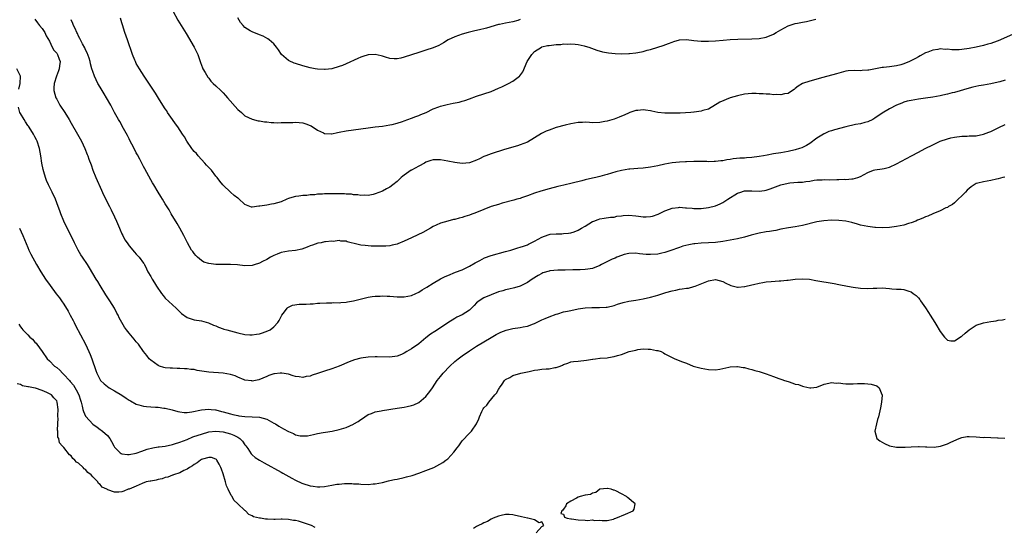
# Model space of a CAD drawing. Units: inches. Extents: x 2613000 to 2616000, y 1521000 to 1524000.
# Drawn here: x 2615515 to 2615787, y 1522012 to 1522153 of the extents above; entities that cross this region are included whole.
import ezdxf

# ---------------------------------------------------------------- set-up
doc = ezdxf.new("R2010")
doc.units = ezdxf.units.IN
doc.header["$MEASUREMENT"] = 0
doc.layers.add('LD26131521_10ft', color=133, linetype='Continuous')

msp = doc.modelspace()

# ---------------------------------------------------------------- linework, layer by layer
at = {"layer": 'LD26131521_10ft'}
for points, elevation in [([(2615557.11, 1522155), (2615558.48, 1522152.48), (2615559.35, 1522151), (2615560.73, 1522148.73), (2615562.97, 1522145), (2615563.66, 1522143.66), (2615563.96, 1522143), (2615564.73, 1522140.73), (2615565.27, 1522139.27), (2615565.41, 1522139), (2615566.04, 1522137.96), (2615566.74, 1522136.74), (2615567, 1522136.44), (2615567.62, 1522135.62), (2615568.24, 1522135), (2615569, 1522134.35), (2615570.3, 1522133), (2615571, 1522132.37), (2615571.64, 1522131.64), (2615572.17, 1522131), (2615575, 1522127.81), (2615576.01, 1522127), (2615577, 1522126.08), (2615579, 1522125.14), (2615580.69, 1522124.69), (2615581, 1522124.67), (2615582.38, 1522124.38), (2615583, 1522124.37), (2615584.2, 1522124.2), (2615585, 1522124.2), (2615586.12, 1522124.12), (2615587, 1522124.15), (2615588.15, 1522124.15), (2615589, 1522124.2), (2615590.21, 1522124.21), (2615591, 1522124.25), (2615593, 1522124.06), (2615593.82, 1522123.82), (2615595, 1522123.35), (2615595.26, 1522123.26), (2615597, 1522122.11), (2615598.69, 1522121.31), (2615599, 1522121.19), (2615600.9, 1522121.1), (2615601, 1522121.11), (2615602.57, 1522121.43), (2615603, 1522121.54), (2615605, 1522121.92), (2615611, 1522122.74), (2615613, 1522123), (2615615, 1522123.22), (2615617, 1522123.51), (2615617.65, 1522123.65), (2615619, 1522124.01), (2615620.48, 1522124.48), (2615621, 1522124.68), (2615623, 1522125.37), (2615624.16, 1522125.84), (2615625, 1522126.1), (2615625.62, 1522126.38), (2615627.08, 1522127), (2615629, 1522127.99), (2615630.53, 1522128.53), (2615631, 1522128.72), (2615632.83, 1522129.17), (2615634.5, 1522129.5), (2615636.16, 1522129.84), (2615637, 1522130.07), (2615637.71, 1522130.29), (2615639, 1522130.72), (2615641, 1522131.42), (2615643, 1522132.08), (2615645, 1522132.79), (2615647, 1522133.65), (2615647.92, 1522134.08), (2615649.8, 1522135), (2615651, 1522135.63), (2615652.87, 1522137), (2615652.94, 1522137.06), (2615653.78, 1522138.22), (2615654.99, 1522141), (2615656.22, 1522143), (2615657, 1522143.76), (2615658.88, 1522145), (2615659, 1522145.05), (2615660.59, 1522145.41), (2615661, 1522145.48), (2615663, 1522145.68), (2615664.24, 1522145.76), (2615665, 1522145.87), (2615666.15, 1522145.85), (2615667, 1522145.94), (2615668.23, 1522145.77), (2615669, 1522145.74), (2615670.65, 1522145.34), (2615671, 1522145.28), (2615671.98, 1522145), (2615672.72, 1522144.72), (2615674.2, 1522144.2), (2615675.74, 1522143.74), (2615677.39, 1522143.39), (2615679.22, 1522143.22), (2615681, 1522143.17), (2615683, 1522143.21), (2615683.24, 1522143.24), (2615685, 1522143.39), (2615685.51, 1522143.51), (2615687, 1522143.78), (2615688.11, 1522144.11), (2615689, 1522144.33), (2615691, 1522144.96), (2615692.53, 1522145.47), (2615694, 1522146), (2615695, 1522146.4), (2615695.47, 1522146.53), (2615697, 1522147), (2615699, 1522147.06), (2615701, 1522146.81), (2615703, 1522146.64), (2615705, 1522146.65), (2615707, 1522146.77), (2615709.05, 1522146.95), (2615711, 1522147.08), (2615713.16, 1522147.16), (2615717, 1522147.26), (2615719, 1522147.4), (2615721, 1522147.78), (2615723, 1522148.57), (2615723.76, 1522149), (2615725, 1522149.76), (2615727, 1522150.86), (2615729, 1522151.53), (2615729.62, 1522151.62), (2615731, 1522151.91), (2615732.09, 1522152.09), (2615734.7, 1522152.7)], 7760), ([(2615519, 1522152.68), (2615519.67, 1522151.67), (2615520.3, 1522151), (2615521, 1522150.13), (2615521.69, 1522149), (2615522.08, 1522148.08), (2615523, 1522146.62), (2615523.76, 1522145), (2615524.21, 1522144.2), (2615525, 1522143.36), (2615525.12, 1522143.12), (2615525.21, 1522143), (2615525.66, 1522141.66), (2615525.92, 1522141), (2615525.79, 1522139.79), (2615525.69, 1522139), (2615525.54, 1522138.46), (2615524.99, 1522136.99), (2615524.27, 1522135), (2615524.22, 1522133.78), (2615524.21, 1522133), (2615524.79, 1522131), (2615525, 1522130.59), (2615525.9, 1522129), (2615527.21, 1522127), (2615528.42, 1522125), (2615529, 1522124.01), (2615530.77, 1522121), (2615531.85, 1522119), (2615532.77, 1522117), (2615533.4, 1522115.4), (2615533.57, 1522115), (2615533.92, 1522114.08), (2615534.48, 1522112.48), (2615535.02, 1522111.02), (2615535.82, 1522109), (2615536.17, 1522108.17), (2615537, 1522106.32), (2615538.07, 1522104.07), (2615539.58, 1522101), (2615540.06, 1522100.07), (2615541, 1522098.14), (2615541.53, 1522097), (2615542.36, 1522095), (2615542.54, 1522094.54), (2615543, 1522093.47), (2615543.23, 1522093), (2615543.86, 1522091.86), (2615544.43, 1522091), (2615545, 1522090.2), (2615546.45, 1522088.45), (2615547, 1522087.83), (2615547.37, 1522087.37), (2615547.76, 1522087), (2615549, 1522085.41), (2615549.15, 1522085.15), (2615549.25, 1522085), (2615549.8, 1522083.8), (2615550.21, 1522083), (2615551, 1522081.69), (2615551.33, 1522081), (2615551.98, 1522079.98), (2615552.58, 1522079), (2615553.96, 1522077), (2615554.41, 1522076.41), (2615555, 1522075.75), (2615557, 1522073.88), (2615557.96, 1522073), (2615559, 1522071.93), (2615559.5, 1522071.5), (2615561, 1522070.41), (2615563, 1522069.76), (2615565, 1522069.44), (2615566.93, 1522068.93), (2615568.3, 1522068.3), (2615569, 1522068.06), (2615569.7, 1522067.7), (2615571, 1522067.3), (2615571.21, 1522067.21), (2615572.02, 1522067), (2615575, 1522066.15), (2615577, 1522065.67), (2615578.38, 1522065.62), (2615579, 1522065.57), (2615580.21, 1522065.79), (2615581, 1522065.91), (2615581.83, 1522066.17), (2615583.31, 1522066.69), (2615583.95, 1522067), (2615585, 1522067.81), (2615586.09, 1522069), (2615586.45, 1522069.55), (2615587.22, 1522071), (2615587.92, 1522071.92), (2615588.67, 1522073), (2615588.82, 1522073.18), (2615589, 1522073.25), (2615590.18, 1522073.82), (2615591.97, 1522074.03), (2615593, 1522074.1), (2615593.95, 1522074.05), (2615595, 1522074.19), (2615595.87, 1522074.13), (2615597, 1522074.33), (2615597.68, 1522074.32), (2615599.55, 1522074.45), (2615601, 1522074.42), (2615601.52, 1522074.48), (2615603, 1522074.47), (2615603.46, 1522074.54), (2615605, 1522074.63), (2615605.31, 1522074.69), (2615607, 1522074.96), (2615611, 1522076.01), (2615612.17, 1522076.17), (2615613, 1522076.31), (2615614.31, 1522076.31), (2615615, 1522076.35), (2615616.27, 1522076.27), (2615617, 1522076.24), (2615619, 1522076.1), (2615621, 1522076.08), (2615623, 1522076.45), (2615624.22, 1522077), (2615625, 1522077.37), (2615625.98, 1522078.02), (2615627.23, 1522078.77), (2615629, 1522079.89), (2615631, 1522081.06), (2615632.32, 1522081.68), (2615633, 1522082.02), (2615635.14, 1522082.86), (2615637, 1522083.56), (2615639, 1522084.53), (2615640.57, 1522085.43), (2615641, 1522085.65), (2615641.85, 1522086.15), (2615643.19, 1522086.81), (2615645, 1522087.49), (2615649, 1522088.6), (2615650.42, 1522089), (2615652.4, 1522089.6), (2615653, 1522089.75), (2615653.91, 1522090.09), (2615655, 1522090.42), (2615655.36, 1522090.64), (2615657, 1522091.47), (2615657.99, 1522091.99), (2615659, 1522092.59), (2615660.78, 1522093.22), (2615661, 1522093.28), (2615661.34, 1522093.34), (2615663, 1522093.5), (2615664.54, 1522093.46), (2615665, 1522093.52), (2615666.37, 1522093.63), (2615667, 1522093.76), (2615667.95, 1522094.05), (2615669, 1522094.47), (2615669.97, 1522095), (2615671, 1522095.62), (2615673, 1522096.87), (2615673.34, 1522097), (2615674.58, 1522097.42), (2615675, 1522097.63), (2615676.25, 1522097.75), (2615677.97, 1522098.03), (2615679, 1522098.09), (2615679.69, 1522098.31), (2615681, 1522098.46), (2615681.46, 1522098.54), (2615683, 1522098.62), (2615685, 1522098.42), (2615685.69, 1522098.31), (2615687, 1522098.16), (2615687.84, 1522098.16), (2615689, 1522098.26), (2615689.61, 1522098.39), (2615691.11, 1522098.89), (2615693, 1522099.85), (2615694.28, 1522100.28), (2615695, 1522100.59), (2615696.76, 1522100.76), (2615697, 1522100.81), (2615698.68, 1522100.68), (2615699, 1522100.68), (2615700.52, 1522100.52), (2615701, 1522100.49), (2615702.46, 1522100.46), (2615703, 1522100.46), (2615705, 1522100.7), (2615707, 1522101.22), (2615708.24, 1522101.76), (2615709, 1522102.12), (2615710.4, 1522103), (2615713, 1522104.68), (2615713.92, 1522105), (2615714.74, 1522105.26), (2615715, 1522105.33), (2615717, 1522105.31), (2615719, 1522105.24), (2615720.54, 1522105.46), (2615721, 1522105.54), (2615722.11, 1522105.89), (2615723.57, 1522106.43), (2615725, 1522107.02), (2615727, 1522107.48), (2615727.54, 1522107.54), (2615729.73, 1522107.73), (2615731, 1522107.75), (2615731.92, 1522107.92), (2615733, 1522108.01), (2615734.24, 1522108.24), (2615735, 1522108.36), (2615736.4, 1522108.4), (2615737, 1522108.46), (2615738.41, 1522108.41), (2615740.46, 1522108.46), (2615741, 1522108.46), (2615742.52, 1522108.52), (2615743, 1522108.51), (2615744.65, 1522108.65), (2615745, 1522108.65), (2615746.25, 1522109), (2615747, 1522109.29), (2615749, 1522110.42), (2615750.58, 1522111), (2615751, 1522111.13), (2615753, 1522111.4), (2615753.54, 1522111.54), (2615755, 1522111.88), (2615757, 1522112.78), (2615759.76, 1522114.24), (2615761.13, 1522115), (2615763, 1522115.98), (2615764.87, 1522117), (2615767, 1522118.07), (2615769.02, 1522119), (2615771, 1522119.68), (2615771.94, 1522119.94), (2615773, 1522120.19), (2615775, 1522120.44), (2615776.44, 1522120.44), (2615777, 1522120.48), (2615778.52, 1522120.52), (2615779, 1522120.56), (2615781, 1522120.94), (2615782.49, 1522121.51), (2615783, 1522121.74), (2615785.18, 1522122.82), (2615787, 1522123.65)], 7790), ([(2615787, 1522135.9), (2615785.46, 1522135.46), (2615785, 1522135.31), (2615783, 1522134.87), (2615781, 1522134.51), (2615779.7, 1522134.3), (2615778.05, 1522133.95), (2615777, 1522133.67), (2615773, 1522132.51), (2615772.38, 1522132.38), (2615771, 1522132.01), (2615769.77, 1522131.77), (2615769, 1522131.58), (2615767, 1522131.2), (2615765, 1522130.87), (2615763, 1522130.61), (2615761, 1522130.3), (2615759.95, 1522130.05), (2615759, 1522129.78), (2615758.43, 1522129.57), (2615757, 1522128.95), (2615755, 1522127.96), (2615753, 1522126.76), (2615751, 1522125.36), (2615750.38, 1522125), (2615749, 1522124.35), (2615748.18, 1522124.18), (2615747, 1522123.84), (2615745.62, 1522123.62), (2615743, 1522123.04), (2615739.82, 1522122.18), (2615739, 1522121.87), (2615738.31, 1522121.69), (2615737, 1522121.1), (2615736.92, 1522121.08), (2615736.77, 1522121), (2615735, 1522119.83), (2615733, 1522118.38), (2615732.14, 1522117.86), (2615730.77, 1522117.23), (2615730.17, 1522117), (2615729, 1522116.67), (2615727, 1522116.17), (2615725, 1522115.8), (2615723, 1522115.53), (2615721.21, 1522115.21), (2615720.23, 1522115), (2615719, 1522114.78), (2615717, 1522114.52), (2615715.56, 1522114.44), (2615715, 1522114.38), (2615713.69, 1522114.31), (2615711.87, 1522114.13), (2615711, 1522113.96), (2615710.12, 1522113.88), (2615709, 1522113.62), (2615708.4, 1522113.6), (2615707, 1522113.39), (2615706.59, 1522113.41), (2615705, 1522113.36), (2615704.61, 1522113.39), (2615703, 1522113.43), (2615701, 1522113.43), (2615699, 1522113.36), (2615698.67, 1522113.33), (2615697, 1522113.26), (2615695, 1522113.07), (2615693, 1522112.7), (2615691, 1522112.24), (2615690.04, 1522112.04), (2615689, 1522111.86), (2615687, 1522111.63), (2615685.53, 1522111.53), (2615683.34, 1522111.34), (2615683, 1522111.3), (2615681, 1522110.97), (2615679.42, 1522110.58), (2615677, 1522109.82), (2615676.35, 1522109.65), (2615675, 1522109.26), (2615673.91, 1522109), (2615673, 1522108.81), (2615671, 1522108.35), (2615670.09, 1522108.09), (2615667.42, 1522107.42), (2615665.08, 1522106.92), (2615663.46, 1522106.54), (2615661, 1522105.89), (2615658.75, 1522105.25), (2615657, 1522104.66), (2615655, 1522103.93), (2615653.41, 1522103.41), (2615653, 1522103.26), (2615652.14, 1522103), (2615651.25, 1522102.75), (2615648.09, 1522101.91), (2615647, 1522101.6), (2615645, 1522100.98), (2615643, 1522100.2), (2615641, 1522099.39), (2615639.25, 1522098.75), (2615639, 1522098.64), (2615637.73, 1522098.27), (2615637, 1522098), (2615636.19, 1522097.81), (2615635, 1522097.46), (2615634.61, 1522097.39), (2615633, 1522096.99), (2615631, 1522096.41), (2615629.84, 1522095.84), (2615629, 1522095.47), (2615628.22, 1522095), (2615626.12, 1522093.88), (2615624.78, 1522093.22), (2615623, 1522092.37), (2615621, 1522091.45), (2615619.26, 1522090.74), (2615619, 1522090.65), (2615617.69, 1522090.31), (2615617, 1522090.18), (2615615.92, 1522090.08), (2615615, 1522090.05), (2615613.95, 1522090.05), (2615611.9, 1522090.1), (2615611, 1522090.15), (2615610.23, 1522090.23), (2615609, 1522090.38), (2615607.17, 1522090.83), (2615606.33, 1522091), (2615605.26, 1522091.26), (2615605, 1522091.41), (2615603.45, 1522091.45), (2615603, 1522091.61), (2615601.4, 1522091.4), (2615601, 1522091.47), (2615599.22, 1522091.22), (2615599, 1522091.23), (2615598.07, 1522091), (2615597.12, 1522090.88), (2615595.64, 1522090.36), (2615595, 1522090.12), (2615594.23, 1522089.77), (2615592.74, 1522089.26), (2615591, 1522088.91), (2615589, 1522088.72), (2615587, 1522088.32), (2615585.86, 1522087.86), (2615585, 1522087.49), (2615584.05, 1522087), (2615583, 1522086.41), (2615581.84, 1522085.84), (2615581, 1522085.39), (2615580.74, 1522085.26), (2615579.78, 1522085), (2615579, 1522084.77), (2615577, 1522084.62), (2615574.9, 1522084.9), (2615573, 1522085.05), (2615571, 1522085), (2615569, 1522085.02), (2615567, 1522085.27), (2615565.69, 1522085.69), (2615565, 1522086.07), (2615563.91, 1522087), (2615563.45, 1522087.45), (2615563, 1522088.01), (2615562.57, 1522088.57), (2615562.28, 1522089), (2615561.14, 1522091), (2615560.42, 1522092.42), (2615560.15, 1522093), (2615559.04, 1522095.04), (2615558.3, 1522096.3), (2615556.66, 1522099), (2615556.05, 1522100.05), (2615555, 1522101.71), (2615554.22, 1522103), (2615553.78, 1522103.78), (2615553, 1522104.98), (2615551.8, 1522107), (2615551.51, 1522107.51), (2615551, 1522108.33), (2615549.37, 1522111.37), (2615549, 1522112.02), (2615548.52, 1522113), (2615547.96, 1522114.04), (2615547.31, 1522115.31), (2615547, 1522115.85), (2615546.62, 1522116.62), (2615545.76, 1522118.24), (2615545.25, 1522119.25), (2615545, 1522119.7), (2615544.57, 1522120.57), (2615543.47, 1522122.53), (2615542.43, 1522124.43), (2615542.09, 1522125), (2615541.71, 1522125.71), (2615541, 1522126.95), (2615539.93, 1522129), (2615538.77, 1522131), (2615538.11, 1522132.11), (2615537.55, 1522133), (2615537, 1522133.94), (2615536.4, 1522135), (2615535.94, 1522135.94), (2615535.47, 1522137), (2615535, 1522138.25), (2615534.74, 1522139), (2615534.36, 1522140.36), (2615534.22, 1522141), (2615533.96, 1522141.96), (2615533.44, 1522143.44), (2615533, 1522144.21), (2615532.78, 1522144.78), (2615532.14, 1522145.86), (2615531.55, 1522147), (2615531.39, 1522147.39), (2615531, 1522148.04), (2615530.71, 1522148.71), (2615530.55, 1522149), (2615530.12, 1522150.12), (2615529.64, 1522151), (2615529.49, 1522151.49), (2615529, 1522152.57)], 7780), ([(2615789, 1522148.52), (2615785, 1522146.75), (2615783.73, 1522146.27), (2615783, 1522146.02), (2615782.22, 1522145.78), (2615781, 1522145.46), (2615779, 1522144.97), (2615777, 1522144.57), (2615775, 1522144.31), (2615774.28, 1522144.28), (2615772.27, 1522144.27), (2615771, 1522144.41), (2615770.37, 1522144.37), (2615769, 1522144.48), (2615768.34, 1522144.34), (2615767, 1522144.16), (2615765.61, 1522143.61), (2615765, 1522143.39), (2615763.45, 1522142.55), (2615763, 1522142.33), (2615762.18, 1522141.82), (2615760.59, 1522141), (2615759, 1522140.35), (2615758.14, 1522140.14), (2615757, 1522139.81), (2615755, 1522139.55), (2615753.38, 1522139.38), (2615753, 1522139.36), (2615749.32, 1522138.68), (2615749, 1522138.6), (2615747.45, 1522138.55), (2615747, 1522138.48), (2615745.43, 1522138.57), (2615743.57, 1522138.43), (2615743, 1522138.35), (2615741, 1522137.84), (2615740.36, 1522137.64), (2615736.65, 1522136.65), (2615733, 1522135.64), (2615731.02, 1522134.98), (2615729.77, 1522134.23), (2615729, 1522133.56), (2615728.69, 1522133.31), (2615728.26, 1522133), (2615727, 1522132.17), (2615726.07, 1522132.07), (2615725, 1522131.79), (2615723.89, 1522131.89), (2615723, 1522131.86), (2615721.97, 1522131.97), (2615721, 1522131.99), (2615720.09, 1522132.09), (2615719, 1522132.13), (2615718.18, 1522132.18), (2615717, 1522132.18), (2615715, 1522131.97), (2615713, 1522131.51), (2615711.04, 1522130.96), (2615708.16, 1522129.84), (2615705, 1522127.92), (2615703.48, 1522127.48), (2615703, 1522127.28), (2615701.08, 1522127.08), (2615701, 1522127.06), (2615700.17, 1522127), (2615697.2, 1522126.8), (2615695.27, 1522126.73), (2615695, 1522126.74), (2615694.75, 1522126.75), (2615693, 1522126.8), (2615691.06, 1522127), (2615689.35, 1522127.35), (2615689, 1522127.39), (2615687.59, 1522127.59), (2615687, 1522127.65), (2615685.54, 1522127.54), (2615685, 1522127.53), (2615683.35, 1522127), (2615683.1, 1522126.9), (2615681.76, 1522126.24), (2615681, 1522125.92), (2615680.36, 1522125.64), (2615679, 1522125.13), (2615677, 1522124.52), (2615676.44, 1522124.44), (2615675, 1522124.17), (2615673, 1522124.13), (2615672.16, 1522124.16), (2615671, 1522124.25), (2615670.22, 1522124.22), (2615669, 1522124.2), (2615667, 1522123.85), (2615665.47, 1522123.47), (2615663, 1522122.79), (2615661, 1522122.12), (2615660.2, 1522121.8), (2615658.87, 1522121.13), (2615657, 1522119.94), (2615655, 1522118.79), (2615653, 1522117.99), (2615652.26, 1522117.74), (2615648.7, 1522116.7), (2615645, 1522115.57), (2615643.52, 1522115), (2615643, 1522114.78), (2615641.8, 1522114.2), (2615641, 1522113.78), (2615639, 1522113.02), (2615637, 1522112.86), (2615635, 1522113.14), (2615633, 1522113.56), (2615631, 1522113.89), (2615630.1, 1522113.9), (2615629, 1522113.88), (2615628.32, 1522113.68), (2615627, 1522113.25), (2615626.56, 1522113), (2615625, 1522112.19), (2615623, 1522111.08), (2615622.87, 1522111), (2615621, 1522109.7), (2615620.6, 1522109.4), (2615620.19, 1522109), (2615619, 1522107.91), (2615617.85, 1522107), (2615617, 1522106.31), (2615616.14, 1522105.86), (2615615, 1522105.22), (2615613, 1522104.49), (2615612.37, 1522104.37), (2615611, 1522104.06), (2615610.1, 1522104.1), (2615609, 1522104.02), (2615608.21, 1522104.21), (2615607, 1522104.27), (2615606.4, 1522104.4), (2615605, 1522104.45), (2615604.51, 1522104.51), (2615603, 1522104.48), (2615602.51, 1522104.51), (2615599, 1522104.5), (2615598.44, 1522104.44), (2615597, 1522104.39), (2615596.28, 1522104.28), (2615595, 1522104.21), (2615594.09, 1522104.09), (2615593, 1522104.05), (2615591.87, 1522103.87), (2615591, 1522103.82), (2615589.27, 1522103.27), (2615589, 1522103.22), (2615588.54, 1522103), (2615587, 1522102.32), (2615585.98, 1522102.02), (2615585, 1522101.71), (2615584.33, 1522101.67), (2615583, 1522101.42), (2615581.1, 1522101.1), (2615580.88, 1522101.12), (2615579, 1522100.84), (2615578.85, 1522100.85), (2615577, 1522101.55), (2615575.2, 1522103.2), (2615575, 1522103.36), (2615574.06, 1522104.06), (2615573, 1522105), (2615571, 1522106.89), (2615570.92, 1522107), (2615570.03, 1522108.03), (2615569.36, 1522109), (2615569, 1522109.39), (2615567.76, 1522111), (2615567.4, 1522111.4), (2615567, 1522111.78), (2615566.42, 1522112.42), (2615565.96, 1522113), (2615565, 1522113.97), (2615564.07, 1522115), (2615563.61, 1522115.61), (2615563, 1522116.23), (2615562.65, 1522116.65), (2615562.37, 1522117), (2615560.98, 1522119), (2615560.28, 1522120.28), (2615559.79, 1522121), (2615558.42, 1522123), (2615557.85, 1522123.85), (2615556.98, 1522125), (2615555.61, 1522127), (2615555.38, 1522127.38), (2615555, 1522127.93), (2615554.3, 1522129), (2615553.11, 1522130.89), (2615552.27, 1522132.27), (2615549.92, 1522135.92), (2615549.18, 1522137), (2615547.87, 1522139), (2615547, 1522140.52), (2615546.74, 1522141), (2615546.59, 1522141.41), (2615545.94, 1522143), (2615544.53, 1522147), (2615543.87, 1522149), (2615543.19, 1522151.19), (2615543, 1522151.74), (2615542.63, 1522153)], 7770), ([(2615653, 1522152.63), (2615652.38, 1522152.38), (2615651, 1522151.95), (2615649, 1522151.6), (2615647.27, 1522151.27), (2615647, 1522151.21), (2615643.73, 1522150.27), (2615643, 1522150.08), (2615642.12, 1522149.88), (2615641, 1522149.59), (2615640.51, 1522149.49), (2615638.61, 1522149), (2615637, 1522148.54), (2615635, 1522147.86), (2615633.17, 1522147), (2615631.84, 1522146.16), (2615630.54, 1522145.46), (2615629, 1522144.79), (2615627, 1522144.14), (2615625, 1522143.52), (2615621, 1522142.22), (2615620.02, 1522141.98), (2615619, 1522141.76), (2615618.23, 1522141.77), (2615617, 1522141.87), (2615615.79, 1522142.21), (2615615, 1522142.47), (2615614.59, 1522142.59), (2615613, 1522142.98), (2615611, 1522142.88), (2615609.6, 1522142.4), (2615609, 1522142.21), (2615608.16, 1522141.84), (2615605, 1522140.39), (2615603.94, 1522139.94), (2615603, 1522139.61), (2615601, 1522139.03), (2615599.16, 1522138.84), (2615599, 1522138.8), (2615597, 1522138.89), (2615596.4, 1522139), (2615595, 1522139.26), (2615593, 1522139.81), (2615591, 1522140.46), (2615590.6, 1522140.6), (2615589.21, 1522141.21), (2615589, 1522141.35), (2615587.07, 1522143), (2615586.23, 1522144.23), (2615585.75, 1522145), (2615585, 1522145.92), (2615583.71, 1522147), (2615583.3, 1522147.3), (2615581.99, 1522147.99), (2615581, 1522148.4), (2615579, 1522149.18), (2615578.48, 1522149.52), (2615577, 1522150.41), (2615576.48, 1522151), (2615575.81, 1522151.81), (2615575, 1522153.04)], 7750), ([(2615514.57, 1522133.43), (2615514.93, 1522135), (2615514.98, 1522137), (2615513.96, 1522139)], 7800), ([(2615786.87, 1522109.13), (2615786.32, 1522109), (2615785, 1522108.63), (2615784.56, 1522108.56), (2615783, 1522108.22), (2615781, 1522107.85), (2615779.42, 1522107.42), (2615779, 1522107.32), (2615778.43, 1522107), (2615777.6, 1522106.4), (2615777, 1522106), (2615776.51, 1522105.49), (2615776.01, 1522105), (2615775, 1522103.98), (2615773.96, 1522103), (2615773, 1522102.07), (2615772.39, 1522101.61), (2615771.33, 1522101), (2615771, 1522100.78), (2615770.61, 1522100.61), (2615769, 1522099.81), (2615767, 1522098.99), (2615765.63, 1522098.37), (2615765, 1522098.2), (2615764.21, 1522097.79), (2615763, 1522097.35), (2615762.78, 1522097.22), (2615762.28, 1522097), (2615761, 1522096.49), (2615760.31, 1522096.31), (2615759, 1522095.89), (2615757, 1522095.48), (2615755, 1522095.21), (2615753, 1522095.1), (2615751.18, 1522095.18), (2615751, 1522095.19), (2615749, 1522095.45), (2615747, 1522095.9), (2615746.16, 1522096.16), (2615744.59, 1522096.59), (2615742.96, 1522096.96), (2615741, 1522097.19), (2615739, 1522097.23), (2615736.92, 1522097.08), (2615735, 1522096.75), (2615731, 1522095.79), (2615729, 1522095.39), (2615727.1, 1522095.1), (2615725, 1522094.73), (2615723.59, 1522094.41), (2615723, 1522094.33), (2615721.89, 1522094.11), (2615721, 1522094.01), (2615719, 1522093.68), (2615717.21, 1522093.21), (2615716.86, 1522093.14), (2615715, 1522092.54), (2615713, 1522092.06), (2615709, 1522091.36), (2615707, 1522091.09), (2615705.01, 1522090.99), (2615703, 1522090.91), (2615701.28, 1522090.72), (2615701, 1522090.7), (2615699.57, 1522090.43), (2615697.95, 1522090.05), (2615697, 1522089.69), (2615696.44, 1522089.56), (2615694.92, 1522088.92), (2615693, 1522088.29), (2615692.1, 1522088.1), (2615691, 1522087.89), (2615689, 1522087.75), (2615687.81, 1522087.81), (2615685.99, 1522087.99), (2615685, 1522088.14), (2615683, 1522088.07), (2615681.76, 1522087.76), (2615681, 1522087.52), (2615679.69, 1522087), (2615679.23, 1522086.77), (2615679, 1522086.71), (2615678.47, 1522086.47), (2615675.45, 1522085), (2615675, 1522084.75), (2615673, 1522083.91), (2615671.68, 1522083.68), (2615671, 1522083.59), (2615669.55, 1522083.55), (2615669, 1522083.57), (2615667.54, 1522083.54), (2615665.48, 1522083.48), (2615665, 1522083.43), (2615663.41, 1522083.41), (2615661.23, 1522083.23), (2615661, 1522083.2), (2615659.32, 1522082.68), (2615659, 1522082.57), (2615657.99, 1522082.01), (2615656.37, 1522081), (2615655, 1522080), (2615653, 1522078.99), (2615651.45, 1522078.55), (2615649.84, 1522078.16), (2615649, 1522078.06), (2615648.24, 1522077.76), (2615647, 1522077.46), (2615645, 1522076.68), (2615643, 1522075.81), (2615641.69, 1522075), (2615641.31, 1522074.69), (2615641, 1522074.4), (2615640.31, 1522073.69), (2615639.56, 1522073), (2615639, 1522072.45), (2615637, 1522071.15), (2615635.56, 1522070.44), (2615635, 1522070.14), (2615633, 1522068.92), (2615631, 1522067.56), (2615629.43, 1522066.56), (2615628.25, 1522065.75), (2615627, 1522064.76), (2615625, 1522063.13), (2615623, 1522061.75), (2615621.71, 1522061), (2615621, 1522060.56), (2615620.21, 1522060.21), (2615619, 1522059.7), (2615617, 1522059.41), (2615613.5, 1522059.5), (2615613, 1522059.51), (2615611, 1522059.46), (2615609, 1522059.2), (2615607.27, 1522058.73), (2615605.83, 1522058.18), (2615603, 1522056.94), (2615601, 1522056.22), (2615599, 1522055.57), (2615597, 1522054.9), (2615595.54, 1522054.46), (2615595, 1522054.22), (2615593.91, 1522054.09), (2615593, 1522053.81), (2615592.02, 1522053.98), (2615591, 1522054.07), (2615590.31, 1522054.31), (2615589, 1522054.71), (2615587.17, 1522055), (2615587, 1522055.02), (2615586.72, 1522055), (2615585.15, 1522054.85), (2615585, 1522054.82), (2615583.62, 1522054.38), (2615583, 1522054.06), (2615580.86, 1522053.14), (2615579, 1522052.85), (2615578.88, 1522052.88), (2615577, 1522053.13), (2615576.83, 1522053.17), (2615575, 1522053.9), (2615574.3, 1522054.3), (2615573, 1522054.64), (2615571.03, 1522055.03), (2615567, 1522055.34), (2615563.8, 1522055.8), (2615563, 1522055.99), (2615562.06, 1522056.06), (2615561, 1522056.24), (2615560.26, 1522056.26), (2615559, 1522056.34), (2615558.32, 1522056.32), (2615557, 1522056.36), (2615556.36, 1522056.36), (2615555, 1522056.53), (2615554.6, 1522056.6), (2615553.4, 1522057), (2615553, 1522057.16), (2615551, 1522058.61), (2615550.56, 1522059), (2615549.86, 1522059.86), (2615549.02, 1522061), (2615547.57, 1522063), (2615547.3, 1522063.3), (2615547, 1522063.69), (2615546.38, 1522064.38), (2615545.91, 1522065), (2615545, 1522066.07), (2615544.32, 1522067), (2615543.73, 1522067.73), (2615542.28, 1522070.28), (2615541.96, 1522071), (2615541.62, 1522071.62), (2615540.93, 1522073), (2615539.67, 1522075), (2615538.6, 1522076.6), (2615537, 1522079.25), (2615536.36, 1522080.36), (2615535.94, 1522081), (2615534.09, 1522084.09), (2615533.5, 1522085), (2615532.11, 1522087), (2615531.68, 1522087.68), (2615530.92, 1522088.92), (2615529.89, 1522091), (2615529.61, 1522091.61), (2615527.88, 1522095), (2615526.94, 1522096.94), (2615526.12, 1522099), (2615525.83, 1522099.83), (2615525.44, 1522101), (2615524.69, 1522103), (2615523.74, 1522105), (2615522.71, 1522107), (2615522.18, 1522108.18), (2615521.88, 1522109), (2615521.43, 1522110.57), (2615521.23, 1522111.23), (2615520.93, 1522112.93), (2615520.63, 1522115), (2615520.27, 1522117), (2615519.65, 1522119), (2615519.45, 1522119.45), (2615519, 1522120.25), (2615518.62, 1522121), (2615517.83, 1522122.17), (2615517.18, 1522123.18), (2615517, 1522123.4), (2615516.41, 1522124.41), (2615515.99, 1522125), (2615515, 1522126.66), (2615514.83, 1522127), (2615514.44, 1522128.44)], 7800), ([(2615514.74, 1522095), (2615515.63, 1522093), (2615517, 1522089.66), (2615517.29, 1522089), (2615517.84, 1522087.84), (2615519.42, 1522085), (2615520.59, 1522083), (2615521.91, 1522081), (2615523.19, 1522079.19), (2615524.89, 1522076.89), (2615525.77, 1522075.77), (2615526.35, 1522075), (2615527, 1522074.06), (2615528.17, 1522072.17), (2615528.75, 1522071), (2615529.54, 1522069.54), (2615529.8, 1522069), (2615530.22, 1522068.22), (2615532.92, 1522063), (2615533.9, 1522061), (2615534.21, 1522060.21), (2615534.73, 1522059), (2615535.78, 1522055.78), (2615536.06, 1522055), (2615537, 1522053.19), (2615537.14, 1522053), (2615538.09, 1522052.09), (2615539, 1522051.32), (2615539.49, 1522051), (2615541, 1522050.15), (2615543, 1522048.92), (2615544.17, 1522048.17), (2615545, 1522047.59), (2615545.37, 1522047.37), (2615547, 1522046.46), (2615547.68, 1522046.32), (2615549, 1522045.93), (2615549.79, 1522045.79), (2615551, 1522045.76), (2615552.32, 1522045.68), (2615553, 1522045.61), (2615554.59, 1522045.41), (2615555, 1522045.39), (2615556.94, 1522044.94), (2615558.45, 1522044.45), (2615559, 1522044.34), (2615560.18, 1522044.18), (2615561, 1522044.2), (2615562.37, 1522044.37), (2615565, 1522044.91), (2615566, 1522045), (2615567, 1522045.12), (2615567.7, 1522045), (2615568.87, 1522044.87), (2615569, 1522044.87), (2615570.48, 1522044.48), (2615571, 1522044.37), (2615573, 1522043.76), (2615573.63, 1522043.63), (2615575, 1522043.3), (2615575.28, 1522043.28), (2615577, 1522043.08), (2615579.01, 1522043.01), (2615581, 1522042.86), (2615583, 1522042.29), (2615585, 1522041.26), (2615585.46, 1522041), (2615586.37, 1522040.37), (2615587, 1522039.99), (2615587.67, 1522039.67), (2615589, 1522038.91), (2615590.38, 1522038.38), (2615591, 1522038.05), (2615592.24, 1522037.76), (2615593, 1522037.69), (2615594.27, 1522037.73), (2615595.94, 1522038.06), (2615597, 1522038.34), (2615598.65, 1522038.65), (2615599.22, 1522038.78), (2615601.06, 1522039.06), (2615603, 1522039.46), (2615605, 1522040.06), (2615607, 1522040.94), (2615607.11, 1522041), (2615608.28, 1522041.72), (2615609, 1522042.26), (2615609.45, 1522042.54), (2615610.08, 1522043), (2615611, 1522043.59), (2615611.92, 1522043.92), (2615613, 1522044.35), (2615614.65, 1522044.65), (2615615, 1522044.73), (2615619, 1522045.32), (2615621, 1522045.63), (2615621.82, 1522045.82), (2615623, 1522046.07), (2615623.68, 1522046.32), (2615625, 1522046.89), (2615627, 1522048.55), (2615627.36, 1522049), (2615628.05, 1522049.95), (2615628.78, 1522051), (2615630.1, 1522053), (2615631, 1522054.14), (2615631.71, 1522055), (2615633.62, 1522057), (2615635, 1522058.24), (2615635.92, 1522059), (2615637, 1522059.81), (2615639, 1522061.21), (2615641, 1522062.46), (2615645, 1522064.88), (2615646.35, 1522065.65), (2615647.69, 1522066.31), (2615649.14, 1522066.86), (2615651, 1522067.34), (2615653, 1522067.65), (2615653.84, 1522067.84), (2615655, 1522068.03), (2615656.66, 1522068.66), (2615657, 1522068.76), (2615659, 1522069.71), (2615659.92, 1522070.08), (2615661, 1522070.56), (2615663, 1522071.32), (2615663.42, 1522071.42), (2615665, 1522071.91), (2615666.12, 1522072.12), (2615667, 1522072.36), (2615669, 1522072.76), (2615671, 1522073.08), (2615672.85, 1522073.15), (2615673, 1522073.16), (2615674.9, 1522073.1), (2615676.79, 1522073.21), (2615677, 1522073.24), (2615679, 1522073.73), (2615679.94, 1522074.06), (2615681.51, 1522074.49), (2615683, 1522074.86), (2615685, 1522075.21), (2615687, 1522075.53), (2615689, 1522075.98), (2615690.4, 1522076.4), (2615691, 1522076.56), (2615693.24, 1522077.24), (2615695, 1522077.73), (2615696.05, 1522077.95), (2615697, 1522078.17), (2615697.75, 1522078.25), (2615699, 1522078.51), (2615699.48, 1522078.52), (2615701, 1522078.9), (2615701.32, 1522079), (2615705, 1522080.48), (2615707, 1522080.83), (2615709, 1522080.34), (2615709.84, 1522079.84), (2615711, 1522079.32), (2615711.22, 1522079.22), (2615713, 1522078.74), (2615713.2, 1522078.8), (2615715, 1522078.9), (2615715.07, 1522078.93), (2615717, 1522079.38), (2615717.46, 1522079.46), (2615719, 1522079.85), (2615720, 1522080), (2615721, 1522080.19), (2615722.32, 1522080.32), (2615724.51, 1522080.51), (2615725, 1522080.51), (2615726.69, 1522080.69), (2615727, 1522080.69), (2615728.93, 1522080.93), (2615731, 1522081.06), (2615732.93, 1522080.93), (2615734.64, 1522080.64), (2615739.73, 1522079.73), (2615741, 1522079.47), (2615743.47, 1522079), (2615745, 1522078.74), (2615747, 1522078.49), (2615749, 1522078.42), (2615750.52, 1522078.52), (2615751.49, 1522078.51), (2615753, 1522078.53), (2615755, 1522078.38), (2615755.69, 1522078.31), (2615757, 1522078.23), (2615758.22, 1522078.22), (2615759, 1522078.09), (2615760.37, 1522077.63), (2615761, 1522077.49), (2615761.58, 1522077), (2615762.42, 1522076.42), (2615763, 1522075.84), (2615763.37, 1522075.37), (2615763.59, 1522075), (2615765, 1522073.02), (2615765.79, 1522071.79), (2615766.25, 1522071), (2615767.51, 1522069), (2615768.07, 1522068.07), (2615768.74, 1522067), (2615769, 1522066.53), (2615770.26, 1522065), (2615770.57, 1522064.57), (2615771, 1522064.13), (2615771.97, 1522063.97), (2615773, 1522063.95), (2615774.84, 1522065.16), (2615775, 1522065.24), (2615775.92, 1522066.08), (2615777, 1522066.98), (2615779, 1522068.23), (2615781, 1522068.91), (2615783, 1522069.31), (2615784.5, 1522069.5), (2615785, 1522069.63), (2615786.25, 1522069.75), (2615787, 1522069.91)], 7810), ([(2615514.57, 1522068.57), (2615515, 1522067.82), (2615515.37, 1522067.37), (2615515.65, 1522067), (2615517, 1522065.56), (2615517.6, 1522065), (2615518.36, 1522064.36), (2615519, 1522063.61), (2615519.3, 1522063.3), (2615519.54, 1522063), (2615520.99, 1522060.99), (2615522.36, 1522059), (2615523, 1522058.39), (2615524.38, 1522057), (2615525, 1522056.57), (2615525.86, 1522055.86), (2615526.62, 1522055), (2615527, 1522054.7), (2615528.5, 1522053), (2615528.74, 1522052.74), (2615529.67, 1522051.67), (2615530.41, 1522050.41), (2615531.14, 1522049), (2615531.56, 1522047.56), (2615531.75, 1522047), (2615532.04, 1522045.96), (2615532.23, 1522045), (2615532.4, 1522044.4), (2615533, 1522043.19), (2615533.07, 1522043.07), (2615535, 1522040.98), (2615536.15, 1522040.15), (2615537, 1522039.46), (2615537.29, 1522039.29), (2615537.69, 1522039), (2615539, 1522037.79), (2615539.71, 1522037), (2615540.18, 1522036.18), (2615540.76, 1522035), (2615541, 1522034.58), (2615542.49, 1522033), (2615542.81, 1522032.81), (2615543, 1522032.73), (2615544.56, 1522032.56), (2615545, 1522032.57), (2615547, 1522032.97), (2615548.48, 1522033.52), (2615549.98, 1522034.02), (2615551.54, 1522034.46), (2615553, 1522034.65), (2615553.27, 1522034.73), (2615555, 1522034.91), (2615557, 1522035.37), (2615557.51, 1522035.51), (2615559, 1522035.99), (2615561, 1522036.76), (2615562.58, 1522037.42), (2615564.05, 1522037.95), (2615565, 1522038.23), (2615567, 1522038.79), (2615569, 1522039.05), (2615571, 1522038.84), (2615573, 1522038.26), (2615573.94, 1522037.94), (2615575, 1522037.36), (2615575.59, 1522037), (2615576.3, 1522036.3), (2615577, 1522035.28), (2615577.24, 1522035), (2615577.77, 1522034.23), (2615578.75, 1522032.75), (2615579, 1522032.47), (2615579.79, 1522031.79), (2615581, 1522030.99), (2615582.27, 1522030.27), (2615587, 1522027.69), (2615587.43, 1522027.43), (2615589.93, 1522026.07), (2615591, 1522025.47), (2615592.67, 1522024.67), (2615593, 1522024.55), (2615595, 1522023.91), (2615595.82, 1522023.82), (2615597, 1522023.63), (2615597.7, 1522023.7), (2615599, 1522023.79), (2615601, 1522024.15), (2615602.36, 1522024.36), (2615603, 1522024.43), (2615604.54, 1522024.54), (2615606.55, 1522024.55), (2615607, 1522024.52), (2615608.46, 1522024.46), (2615609, 1522024.41), (2615611, 1522024.34), (2615612.45, 1522024.45), (2615613, 1522024.48), (2615615, 1522024.87), (2615616.69, 1522025.31), (2615617, 1522025.36), (2615618.33, 1522025.67), (2615619, 1522025.79), (2615621, 1522026.22), (2615621.63, 1522026.38), (2615623.2, 1522026.8), (2615625, 1522027.39), (2615627, 1522028.12), (2615629.18, 1522029), (2615631.65, 1522030.35), (2615632.51, 1522031), (2615633, 1522031.4), (2615634.74, 1522033.26), (2615635.61, 1522034.39), (2615636.03, 1522035), (2615637, 1522036.31), (2615639, 1522038.48), (2615639.29, 1522038.71), (2615639.59, 1522039), (2615640.96, 1522041.04), (2615641.57, 1522042.43), (2615641.77, 1522043), (2615642.43, 1522044.43), (2615642.72, 1522045), (2615642.84, 1522045.16), (2615643, 1522045.42), (2615643.77, 1522046.23), (2615644.32, 1522047), (2615646.04, 1522049), (2615646.51, 1522049.49), (2615647, 1522050.48), (2615647.23, 1522050.77), (2615647.34, 1522051), (2615648, 1522052), (2615648.72, 1522053), (2615649, 1522053.27), (2615650.14, 1522053.86), (2615651, 1522054.37), (2615653.17, 1522055), (2615655.46, 1522055.46), (2615657, 1522055.83), (2615657.94, 1522055.94), (2615659, 1522056.1), (2615660.19, 1522056.19), (2615661, 1522056.23), (2615662.55, 1522056.55), (2615663, 1522056.59), (2615664.02, 1522057), (2615664.75, 1522057.25), (2615665, 1522057.4), (2615666.21, 1522057.79), (2615667, 1522058.12), (2615667.76, 1522058.23), (2615669, 1522058.38), (2615671.38, 1522058.62), (2615673, 1522058.9), (2615673.1, 1522058.9), (2615673.82, 1522059), (2615675, 1522059.12), (2615675.14, 1522059.14), (2615677, 1522059.27), (2615677.37, 1522059.37), (2615679, 1522059.59), (2615679.9, 1522059.9), (2615681, 1522060.2), (2615683.16, 1522061), (2615685, 1522061.4), (2615685.51, 1522061.51), (2615687, 1522061.7), (2615688.37, 1522061.63), (2615689, 1522061.69), (2615690.68, 1522061.32), (2615691, 1522061.29), (2615691.98, 1522061), (2615692.63, 1522060.63), (2615693, 1522060.4), (2615693.93, 1522059.93), (2615695, 1522059.36), (2615695.77, 1522059), (2615697.84, 1522058.16), (2615699, 1522057.74), (2615700.82, 1522057), (2615703, 1522056.4), (2615705, 1522055.99), (2615707, 1522055.95), (2615708.15, 1522056.15), (2615710.69, 1522056.69), (2615711, 1522056.78), (2615712.85, 1522056.85), (2615713, 1522056.88), (2615714.58, 1522056.58), (2615715, 1522056.57), (2615716.19, 1522056.19), (2615717, 1522056.07), (2615717.79, 1522055.79), (2615719, 1522055.5), (2615721, 1522054.85), (2615723, 1522054.13), (2615724.43, 1522053.57), (2615725, 1522053.38), (2615725.3, 1522053.3), (2615726.07, 1522053), (2615727, 1522052.68), (2615728.3, 1522052.3), (2615729, 1522052.03), (2615729.85, 1522051.85), (2615731, 1522051.39), (2615731.38, 1522051.38), (2615733, 1522050.98), (2615733.3, 1522051), (2615735, 1522051.2), (2615737, 1522052.03), (2615738.26, 1522052.26), (2615739, 1522052.47), (2615740.3, 1522052.3), (2615741, 1522052.31), (2615742.17, 1522052.17), (2615743, 1522052.1), (2615744.12, 1522052.12), (2615745, 1522052.09), (2615746.15, 1522052.15), (2615747, 1522052.15), (2615748.13, 1522052.13), (2615749, 1522052.08), (2615749.97, 1522051.97), (2615751.54, 1522051.54), (2615752.2, 1522051), (2615752.91, 1522049.09), (2615752.96, 1522049), (2615752.96, 1522048.96), (2615752.8, 1522047), (2615752.53, 1522045.47), (2615751.95, 1522043), (2615751.74, 1522042.26), (2615751.39, 1522041), (2615750.98, 1522038.98), (2615751.57, 1522037), (2615752.37, 1522036.37), (2615753, 1522036.01), (2615753.6, 1522035.6), (2615755, 1522034.98), (2615757, 1522034.62), (2615757.36, 1522034.64), (2615759, 1522034.6), (2615759.36, 1522034.64), (2615761, 1522034.73), (2615763, 1522034.79), (2615763.23, 1522034.77), (2615765, 1522034.71), (2615765.33, 1522034.67), (2615767.36, 1522034.64), (2615769.12, 1522034.88), (2615771, 1522035.53), (2615771.99, 1522035.99), (2615774.23, 1522037), (2615775, 1522037.29), (2615776.47, 1522037.53), (2615777, 1522037.58), (2615779, 1522037.48), (2615781, 1522037.31), (2615781.32, 1522037.32), (2615783, 1522037.23), (2615784.82, 1522037.18), (2615785, 1522037.21), (2615786.91, 1522037.09)], 7820), ([(2615596.44, 1522012.44), (2615595.36, 1522013), (2615591.79, 1522014.21), (2615591, 1522014.39), (2615590.41, 1522014.41), (2615589, 1522014.68), (2615587.29, 1522014.71), (2615587, 1522014.69), (2615585.33, 1522014.67), (2615585, 1522014.65), (2615583.27, 1522014.73), (2615582.71, 1522014.71), (2615581.33, 1522015), (2615581.03, 1522015.03), (2615579.4, 1522015.4), (2615579, 1522015.65), (2615578.03, 1522016.03), (2615577.17, 1522017), (2615577, 1522017.13), (2615575.07, 1522019), (2615573.97, 1522019.97), (2615573.44, 1522021), (2615573.22, 1522021.22), (2615572.35, 1522023), (2615571.89, 1522023.89), (2615571.65, 1522025), (2615571, 1522027.21), (2615570.49, 1522028.49), (2615570.3, 1522029), (2615569.9, 1522029.9), (2615569.26, 1522031), (2615569.16, 1522031.16), (2615569, 1522031.29), (2615567.73, 1522031.73), (2615567, 1522031.77), (2615565.26, 1522031.26), (2615565, 1522031.16), (2615564.7, 1522031), (2615563.76, 1522030.24), (2615563, 1522029.83), (2615562.53, 1522029.47), (2615561.65, 1522029), (2615561, 1522028.53), (2615560.16, 1522028.16), (2615559, 1522027.53), (2615557.31, 1522027), (2615557.1, 1522026.9), (2615557, 1522026.88), (2615555.67, 1522026.33), (2615555, 1522026.2), (2615554.13, 1522025.87), (2615553, 1522025.66), (2615552.49, 1522025.51), (2615551, 1522025.26), (2615550.8, 1522025.2), (2615549.75, 1522025), (2615548.58, 1522024.58), (2615547, 1522023.83), (2615545, 1522023.05), (2615544.79, 1522023), (2615543.56, 1522022.44), (2615543, 1522022.28), (2615542.2, 1522022.2), (2615541, 1522022.18), (2615539.13, 1522022.87), (2615539, 1522022.88), (2615538.83, 1522023), (2615537.54, 1522023.54), (2615537, 1522024.26), (2615536.54, 1522024.54), (2615536.37, 1522025), (2615535, 1522026.43), (2615534.54, 1522027), (2615533.61, 1522027.61), (2615533, 1522028.44), (2615532.63, 1522028.63), (2615532.35, 1522029), (2615531, 1522030.17), (2615530.43, 1522030.43), (2615530, 1522031), (2615529.44, 1522031.44), (2615529, 1522032.2), (2615528.5, 1522032.5), (2615527, 1522034.53), (2615526.51, 1522035), (2615525.77, 1522035.77), (2615525.56, 1522037), (2615525.36, 1522037.36), (2615525.36, 1522039), (2615525.27, 1522039.27), (2615525.32, 1522041), (2615525.39, 1522042.61), (2615525.34, 1522043), (2615525.33, 1522043.33), (2615525.38, 1522045), (2615525.18, 1522047), (2615525, 1522047.38), (2615524.21, 1522048.21), (2615523.59, 1522049), (2615523, 1522049.35), (2615522.32, 1522049.68), (2615521, 1522050.21), (2615519.13, 1522050.87), (2615518.57, 1522051), (2615517.21, 1522051.21), (2615517, 1522051.29), (2615515.53, 1522051.53), (2615515, 1522051.87), (2615514.1, 1522052.1)], 7830), ([(2615657.43, 1522011), (2615659, 1522012.75), (2615659.54, 1522013), (2615659, 1522013.96), (2615658.27, 1522013.73), (2615657, 1522014.52), (2615655.13, 1522015), (2615655, 1522015.01), (2615653.4, 1522015.4), (2615653, 1522015.46), (2615651.77, 1522015.77), (2615651, 1522015.93), (2615650, 1522016), (2615649, 1522016.02), (2615647.79, 1522015.79), (2615647, 1522015.58), (2615645.52, 1522015), (2615645, 1522014.75), (2615643.95, 1522014.05), (2615643, 1522013.74), (2615642.56, 1522013.44), (2615641.48, 1522013), (2615641, 1522012.73), (2615640.17, 1522012.17)], 7830)]:
    msp.add_lwpolyline(points, dxfattribs=dict(at, elevation=elevation))
at = {"layer": 'LD26131521_10ft', "elevation": 7830}
msp.add_lwpolyline([(2615665, 1522017.47), (2615664.82, 1522017.18), (2615664.56, 1522017), (2615664.29, 1522016.29), (2615665, 1522016.09), (2615665.27, 1522015.27), (2615665.96, 1522015), (2615667, 1522014.8), (2615667.19, 1522014.81), (2615669, 1522014.52), (2615671, 1522014.45), (2615671.6, 1522014.4), (2615673, 1522014.51), (2615673.59, 1522014.41), (2615675, 1522014.48), (2615675.62, 1522014.38), (2615677, 1522014.4), (2615678.75, 1522014.75), (2615679, 1522014.83), (2615679.1, 1522014.9), (2615679.42, 1522015), (2615682.08, 1522016.08), (2615684.23, 1522017), (2615684.48, 1522017.52), (2615684.81, 1522019), (2615683.76, 1522019.76), (2615683, 1522020.44), (2615682.69, 1522020.69), (2615682.43, 1522021), (2615681, 1522021.69), (2615679.48, 1522022.52), (2615679, 1522022.73), (2615678.75, 1522022.75), (2615678.16, 1522023), (2615677.17, 1522023.17), (2615677, 1522023.21), (2615675, 1522022.99), (2615673.9, 1522022.1), (2615673, 1522021.92), (2615672.47, 1522021.53), (2615671, 1522021.34), (2615669.58, 1522021), (2615669, 1522020.77), (2615668.55, 1522020.55), (2615667, 1522019.7), (2615665.8, 1522019), (2615665.59, 1522018.41)], close=True, dxfattribs=at)

doc.saveas('drawing.dxf')
